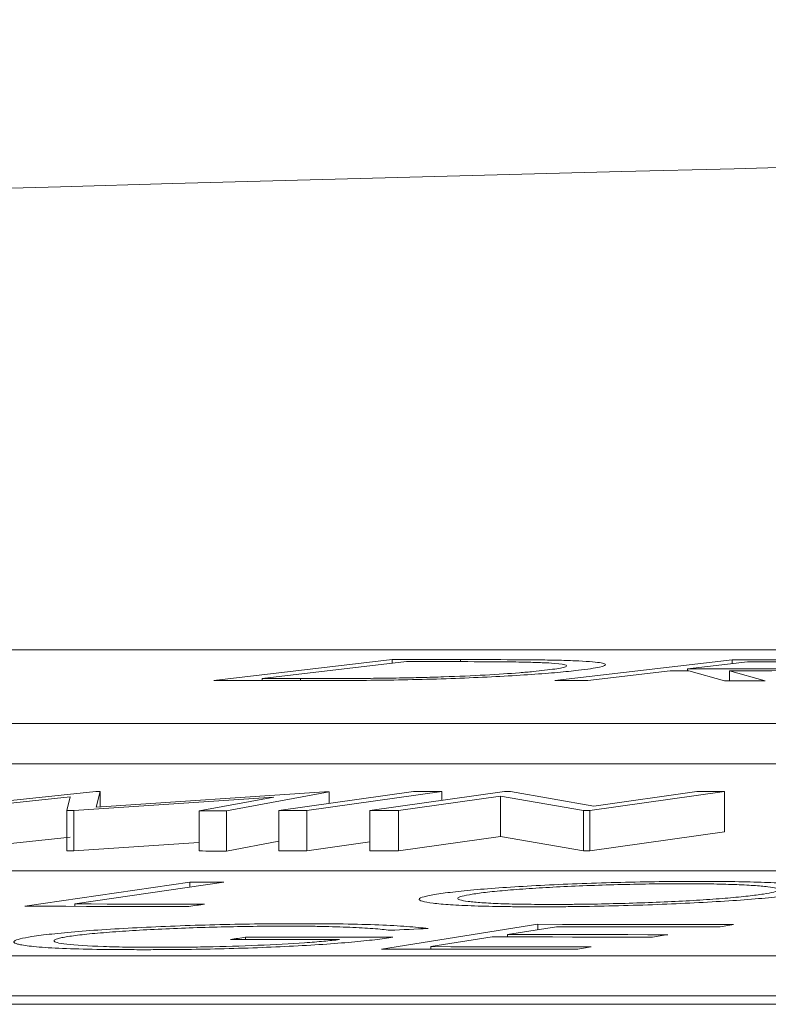
# Model space of a CAD drawing. Units: inches. Extents: x -8351 to 90785, y -16388 to 6019.
# Drawn here: x 50320 to 50320, y -945 to -945 of the extents above; entities that cross this region are included whole.
import ezdxf

# ---------------------------------------------------------------- set-up
doc = ezdxf.new("R2010")
doc.units = ezdxf.units.IN
doc.header["$MEASUREMENT"] = 0

msp = doc.modelspace()

# ---------------------------------------------------------------- linework, layer by layer
at = {"color": 0, "linetype": 'Continuous', "lineweight": 5}
for p, q in [((50324.83076, -945.0012), (50319.44678, -945.0012)), ((50319.89371, -945.00608), (50319.80476, -945.01652)), ((50319.89371, -945.00791), (50319.89371, -945.00608)), ((50319.92775, -945.0071), (50319.92775, -945.00607)), ((50320.06294, -945.00613), (50319.97467, -945.01654)), ((50320.06294, -945.00806), (50320.06294, -945.00613)), ((50319.90083, -945.00708), (50319.82894, -945.01552)), ((50320.03209, -945.01168), (50319.99104, -945.01654)), ((50320.07069, -945.00715), (50320.04067, -945.01067)), ((50320.04067, -945.01169), (50320.04067, -945.01067)), ((50320.05918, -945.01659), (50320.04143, -945.01169)), ((50320.07943, -945.01661), (50320.06159, -945.0117)), ((50320.06159, -945.0166), (50320.06159, -945.0117)), ((50319.82894, -945.01651), (50319.82894, -945.01552)), ((50319.84791, -945.01651), (50319.84791, -945.01551)), ((50319.10716, -945.03798), (50324.77976, -945.03798)), ((50319.10716, -945.05802), (50324.77976, -945.05802)), ((50319.74598, -945.07181), (50319.65536, -945.08128)), ((50319.73327, -945.07445), (50319.6687, -945.08129)), ((50319.73327, -945.07445), (50319.73161, -945.08132)), ((50319.83468, -945.07457), (50319.73508, -945.08132)), ((50319.74598, -945.07181), (50319.74823, -945.07181)), ((50319.74823, -945.07181), (50319.74613, -945.07961)), ((50319.85997, -945.07189), (50319.74613, -945.07961)), ((50319.74823, -945.07947), (50319.74823, -945.07181)), ((50319.83468, -945.07457), (50319.79743, -945.08137)), ((50319.86222, -945.07189), (50319.81105, -945.08139)), ((50319.90433, -945.07182), (50319.83716, -945.08127)), ((50319.91829, -945.07181), (50319.85112, -945.08126)), ((50319.85997, -945.07189), (50319.86222, -945.07189)), ((50319.86222, -945.07773), (50319.86222, -945.07189)), ((50319.9496, -945.07182), (50319.88243, -945.08127)), ((50319.94763, -945.07411), (50319.89683, -945.08127)), ((50319.91829, -945.07622), (50319.91829, -945.07181)), ((50319.98888, -945.08128), (50319.94763, -945.07411)), ((50319.94763, -945.09415), (50319.94763, -945.07411)), ((50319.9496, -945.07182), (50319.95264, -945.07182)), ((50319.99402, -945.07905), (50319.95264, -945.07182)), ((50320.05918, -945.07183), (50319.99201, -945.08128)), ((50320.04541, -945.07182), (50319.99402, -945.07905)), ((50320.05918, -945.09186), (50320.05918, -945.07183)), ((50319.73508, -945.08132), (50319.73161, -945.08132)), ((50319.73161, -945.10135), (50319.73161, -945.08132)), ((50319.73508, -945.10136), (50319.73508, -945.08132)), ((50319.79743, -945.10141), (50319.79743, -945.08137)), ((50319.81105, -945.10143), (50319.81105, -945.08139)), ((50319.83716, -945.10131), (50319.83716, -945.08127)), ((50319.85112, -945.1013), (50319.85112, -945.08126)), ((50319.88243, -945.10131), (50319.88243, -945.08127)), ((50319.89683, -945.10131), (50319.89683, -945.08127)), ((50319.99201, -945.08128), (50319.98888, -945.08128)), ((50319.98888, -945.10132), (50319.98888, -945.08128)), ((50319.99201, -945.10132), (50319.99201, -945.08128)), ((50319.73327, -945.09449), (50319.6687, -945.10132)), ((50319.94763, -945.09415), (50319.89683, -945.10131)), ((50319.98888, -945.10132), (50319.94763, -945.09415)), ((50320.05918, -945.09186), (50319.99201, -945.10132)), ((50319.83716, -945.09657), (50319.81105, -945.10143)), ((50319.88243, -945.09688), (50319.85112, -945.1013)), ((50319.73508, -945.10136), (50319.73161, -945.10135)), ((50319.99201, -945.10132), (50319.98888, -945.10132)), ((50323.59512, -945.11128), (50318.16802, -945.11128)), ((50319.79285, -945.11689), (50319.71072, -945.12895)), ((50319.80979, -945.11691), (50319.73559, -945.1278)), ((50319.79285, -945.11938), (50319.79285, -945.11689)), ((50319.73559, -945.12898), (50319.73559, -945.1278)), ((50319.96621, -945.13793), (50319.88827, -945.15026)), ((50319.97553, -945.13916), (50319.95116, -945.143)), ((50319.96621, -945.14062), (50319.96621, -945.13793)), ((50319.95116, -945.14422), (50319.95116, -945.143)), ((50319.82064, -945.14552), (50319.82064, -945.14432)), ((50319.94352, -945.14421), (50319.91293, -945.14906)), ((50317.81401, -945.15356), (50323.49344, -945.15356)), ((50319.91293, -945.15029), (50319.91293, -945.14906)), ((50311.08963, -945.17777), (50324.09645, -945.17777)), ((50317.81401, -945.17361), (50323.49344, -945.17361))]:
    msp.add_line(p, q, dxfattribs=at)
at = {"color": 0, "linetype": 'Continuous', "lineweight": 5, "flags": 128}
for points in [[(50319.89371, -945.00608), (50319.89796, -945.00608), (50319.90222, -945.00608), (50319.90648, -945.00607), (50319.91073, -945.00607), (50319.91499, -945.00607), (50319.91924, -945.00607), (50319.9235, -945.00607), (50319.92775, -945.00607)], [(50320.06294, -945.00613), (50320.06702, -945.00613), (50320.0711, -945.00613), (50320.07517, -945.00613), (50320.07925, -945.00614), (50320.08333, -945.00614), (50320.08741, -945.00614), (50320.09148, -945.00614), (50320.09556, -945.00615)], [(50319.91245, -945.00707), (50319.91099, -945.00708), (50319.90954, -945.00708), (50319.90809, -945.00708), (50319.90664, -945.00708), (50319.90519, -945.00708), (50319.90373, -945.00708), (50319.90228, -945.00708), (50319.90083, -945.00708)], [(50320.04143, -945.01169), (50320.04026, -945.01169), (50320.0391, -945.01169), (50320.03793, -945.01169), (50320.03676, -945.01169), (50320.0356, -945.01169), (50320.03443, -945.01169), (50320.03326, -945.01168), (50320.03209, -945.01168)], [(50320.04067, -945.01067), (50320.04417, -945.01068), (50320.04768, -945.01068), (50320.05119, -945.01068), (50320.05469, -945.01069), (50320.0582, -945.01069), (50320.06171, -945.0107), (50320.06521, -945.0107), (50320.06872, -945.0107)], [(50320.09952, -945.00717), (50320.09592, -945.00716), (50320.09231, -945.00716), (50320.08871, -945.00716), (50320.08511, -945.00716), (50320.0815, -945.00715), (50320.0779, -945.00715), (50320.07429, -945.00715), (50320.07069, -945.00715)], [(50319.857, -945.01651), (50319.85047, -945.01651), (50319.84394, -945.01651), (50319.83741, -945.01651), (50319.83088, -945.01651), (50319.82435, -945.01651), (50319.81782, -945.01651), (50319.81129, -945.01652), (50319.80476, -945.01652)], [(50319.82894, -945.01552), (50319.83131, -945.01552), (50319.83368, -945.01552), (50319.83605, -945.01552), (50319.83843, -945.01552), (50319.8408, -945.01552), (50319.84317, -945.01551), (50319.84554, -945.01551), (50319.84791, -945.01551)], [(50319.99104, -945.01654), (50319.989, -945.01654), (50319.98695, -945.01654), (50319.9849, -945.01654), (50319.98286, -945.01654), (50319.98081, -945.01654), (50319.97877, -945.01654), (50319.97672, -945.01654), (50319.97467, -945.01654)], [(50320.07943, -945.01661), (50320.0769, -945.01661), (50320.07437, -945.01661), (50320.07184, -945.01661), (50320.06931, -945.0166), (50320.06678, -945.0166), (50320.06424, -945.0166), (50320.06171, -945.0166), (50320.05918, -945.01659)], [(50319.90433, -945.07182), (50319.90607, -945.07182), (50319.90782, -945.07182), (50319.90956, -945.07182), (50319.91131, -945.07182), (50319.91305, -945.07181), (50319.9148, -945.07181), (50319.91654, -945.07181), (50319.91829, -945.07181)], [(50320.04541, -945.07182), (50320.04713, -945.07182), (50320.04886, -945.07182), (50320.05058, -945.07182), (50320.0523, -945.07183), (50320.05402, -945.07183), (50320.05574, -945.07183), (50320.05746, -945.07183), (50320.05918, -945.07183)], [(50319.81105, -945.08139), (50319.80935, -945.08139), (50319.80764, -945.08139), (50319.80594, -945.08138), (50319.80424, -945.08138), (50319.80254, -945.08138), (50319.80084, -945.08138), (50319.79913, -945.08138), (50319.79743, -945.08137)], [(50319.85112, -945.08126), (50319.84937, -945.08127), (50319.84763, -945.08127), (50319.84588, -945.08127), (50319.84414, -945.08127), (50319.84239, -945.08127), (50319.84065, -945.08127), (50319.8389, -945.08127), (50319.83716, -945.08127)], [(50319.89683, -945.08127), (50319.89503, -945.08127), (50319.89323, -945.08127), (50319.89143, -945.08127), (50319.88963, -945.08127), (50319.88783, -945.08127), (50319.88603, -945.08127), (50319.88423, -945.08127), (50319.88243, -945.08127)], [(50319.79743, -945.09712), (50319.79733, -945.09713), (50319.78488, -945.09797), (50319.77243, -945.09882), (50319.75998, -945.09966), (50319.74753, -945.10051), (50319.73508, -945.10136)], [(50319.81105, -945.10143), (50319.80935, -945.10142), (50319.80764, -945.10142), (50319.80594, -945.10142), (50319.80424, -945.10142), (50319.80254, -945.10142), (50319.80084, -945.10142), (50319.79913, -945.10141), (50319.79743, -945.10141)], [(50319.85112, -945.1013), (50319.84937, -945.1013), (50319.84763, -945.1013), (50319.84588, -945.1013), (50319.84414, -945.10131), (50319.84239, -945.10131), (50319.84065, -945.10131), (50319.8389, -945.10131), (50319.83716, -945.10131)], [(50319.89683, -945.10131), (50319.89503, -945.10131), (50319.89323, -945.10131), (50319.89143, -945.10131), (50319.88963, -945.10131), (50319.88783, -945.10131), (50319.88603, -945.10131), (50319.88423, -945.10131), (50319.88243, -945.10131)], [(50319.79285, -945.11689), (50319.79497, -945.11689), (50319.79708, -945.1169), (50319.7992, -945.1169), (50319.80132, -945.1169), (50319.80344, -945.1169), (50319.80555, -945.11691), (50319.80767, -945.11691), (50319.80979, -945.11691)], [(50319.7923, -945.12905), (50319.7821, -945.12904), (50319.7719, -945.12902), (50319.7617, -945.12901), (50319.75151, -945.129), (50319.74131, -945.12898), (50319.73111, -945.12897), (50319.72092, -945.12896), (50319.71072, -945.12895)], [(50319.73559, -945.1278), (50319.74367, -945.12781), (50319.75175, -945.12782), (50319.75983, -945.12783), (50319.76791, -945.12784), (50319.77599, -945.12785), (50319.78407, -945.12786), (50319.79215, -945.12787), (50319.80023, -945.12788)], [(50319.80023, -945.12788), (50319.79924, -945.12803), (50319.79825, -945.12818), (50319.79725, -945.12832), (50319.79626, -945.12847), (50319.79527, -945.12861), (50319.79428, -945.12876), (50319.79329, -945.12891), (50319.7923, -945.12905)], [(50319.96621, -945.13793), (50319.9784, -945.13794), (50319.99059, -945.13796), (50320.00278, -945.13797), (50320.01496, -945.13798), (50320.02715, -945.138), (50320.03934, -945.13802), (50320.05152, -945.13803), (50320.06371, -945.13805)], [(50320.05604, -945.13926), (50320.04598, -945.13924), (50320.03591, -945.13923), (50320.02585, -945.13922), (50320.01579, -945.1392), (50320.00572, -945.13919), (50319.99566, -945.13918), (50319.9856, -945.13917), (50319.97553, -945.13916)], [(50320.06371, -945.13805), (50320.06275, -945.1382), (50320.06179, -945.13835), (50320.06083, -945.1385), (50320.05988, -945.13866), (50320.05892, -945.13881), (50320.05796, -945.13896), (50320.057, -945.13911), (50320.05604, -945.13926)], [(50319.91149, -945.14002), (50319.90912, -945.14013), (50319.90676, -945.14024), (50319.90439, -945.14035), (50319.90202, -945.14046), (50319.89965, -945.14058), (50319.89728, -945.14069), (50319.89491, -945.1408), (50319.89255, -945.14091)], [(50319.95116, -945.143), (50319.96113, -945.14301), (50319.97111, -945.14302), (50319.98108, -945.14304), (50319.99106, -945.14305), (50320.00103, -945.14306), (50320.01101, -945.14308), (50320.02098, -945.14309), (50320.03096, -945.1431)], [(50320.03096, -945.1431), (50320.03001, -945.14325), (50320.02905, -945.14341), (50320.0281, -945.14356), (50320.02714, -945.14371), (50320.02619, -945.14386), (50320.02523, -945.14401), (50320.02428, -945.14416), (50320.02332, -945.14431)], [(50319.81312, -945.14552), (50319.81406, -945.14537), (50319.815, -945.14522), (50319.81594, -945.14507), (50319.81688, -945.14492), (50319.81782, -945.14477), (50319.81876, -945.14462), (50319.8197, -945.14447), (50319.82064, -945.14432)], [(50319.86738, -945.14555), (50319.8606, -945.14554), (50319.85382, -945.14554), (50319.84703, -945.14553), (50319.84025, -945.14553), (50319.83347, -945.14553), (50319.82669, -945.14552), (50319.8199, -945.14552), (50319.81312, -945.14552)], [(50319.82064, -945.14432), (50319.82981, -945.14433), (50319.83897, -945.14433), (50319.84814, -945.14434), (50319.8573, -945.14434), (50319.86647, -945.14435), (50319.87564, -945.14436), (50319.8848, -945.14436), (50319.89397, -945.14437)], [(50320.02332, -945.14431), (50320.01335, -945.1443), (50320.00337, -945.14428), (50319.9934, -945.14427), (50319.98342, -945.14425), (50319.97344, -945.14424), (50319.96347, -945.14423), (50319.95349, -945.14422), (50319.94352, -945.14421)], [(50319.98507, -945.15038), (50319.97297, -945.15036), (50319.96087, -945.15035), (50319.94877, -945.15033), (50319.93667, -945.15031), (50319.92457, -945.1503), (50319.91247, -945.15029), (50319.90037, -945.15027), (50319.88827, -945.15026)], [(50319.91293, -945.14906), (50319.92291, -945.14907), (50319.93288, -945.14908), (50319.94286, -945.14909), (50319.95284, -945.1491), (50319.96281, -945.14912), (50319.97279, -945.14913), (50319.98276, -945.14914), (50319.99274, -945.14916)], [(50319.99274, -945.14916), (50319.99178, -945.14931), (50319.99082, -945.14946), (50319.98986, -945.14962), (50319.9889, -945.14977), (50319.98794, -945.14992), (50319.98698, -945.15008), (50319.98603, -945.15023), (50319.98507, -945.15038)]]:
    msp.add_lwpolyline(points, dxfattribs=at)
at = {"color": 0, "linetype": 'Continuous', "lineweight": 5}
msp.add_arc((50325.78207, -1165.01457), 220.32723, 89.3337494, 93.0585543, dxfattribs=at)
for points, knots in [([(50319.92775, -945.00607), (50319.93673, -945.00607), (50319.94564, -945.00608), (50319.95847, -945.00615), (50319.96267, -945.00618), (50319.96866, -945.00626), (50319.97062, -945.00628), (50319.97442, -945.00635), (50319.97621, -945.00639), (50319.97798, -945.00644)], [0, 0, 0, 0, 0.5, 0.5, 0.75, 0.75, 0.875, 0.875, 1, 1, 1, 1]), ([(50319.97798, -945.00644), (50319.9811, -945.00653), (50319.9841, -945.00663), (50319.98921, -945.00688), (50319.99148, -945.00703), (50319.99708, -945.00752), (50319.99914, -945.00792), (50320.00024, -945.00882), (50319.99928, -945.00931), (50319.99574, -945.01009), (50319.99422, -945.01035), (50319.9907, -945.01088), (50319.98858, -945.01114), (50319.98638, -945.01141)], [0, 0, 0, 0, 0.125, 0.125, 0.25, 0.25, 0.5, 0.5, 0.75, 0.75, 0.875, 0.875, 1, 1, 1, 1]), ([(50319.98638, -945.01141), (50319.98481, -945.01159), (50319.98323, -945.01177), (50319.97979, -945.01212), (50319.97796, -945.01229), (50319.97214, -945.01282), (50319.96777, -945.01316), (50319.9581, -945.01383), (50319.95288, -945.01415), (50319.94172, -945.01474), (50319.93577, -945.01502), (50319.92363, -945.01551), (50319.91736, -945.01572), (50319.90456, -945.01607), (50319.89832, -945.01619), (50319.88602, -945.01637), (50319.87999, -945.01642), (50319.8683, -945.01649), (50319.86262, -945.0165), (50319.857, -945.01651)], [0, 0, 0, 0, 0.0625, 0.0625, 0.125, 0.125, 0.25, 0.25, 0.375, 0.375, 0.5, 0.5, 0.625, 0.625, 0.75, 0.75, 0.875, 0.875, 1, 1, 1, 1]), ([(50319.89733, -945.01524), (50319.90098, -945.01517), (50319.90463, -945.0151), (50319.91195, -945.01491), (50319.91561, -945.0148), (50319.92661, -945.01442), (50319.93347, -945.01412), (50319.94637, -945.01342), (50319.95204, -945.01304), (50319.95949, -945.01244), (50319.96176, -945.01224), (50319.96594, -945.01183), (50319.96779, -945.01162), (50319.96959, -945.01142)], [0, 0, 0, 0, 0.125, 0.125, 0.25, 0.25, 0.5, 0.5, 0.75, 0.75, 0.875, 0.875, 1, 1, 1, 1]), ([(50319.96065, -945.00737), (50319.9589, -945.00733), (50319.95714, -945.0073), (50319.95345, -945.00724), (50319.95153, -945.00722), (50319.94568, -945.00716), (50319.94168, -945.00714), (50319.92937, -945.00709), (50319.92094, -945.00708), (50319.91245, -945.00707)], [0, 0, 0, 0, 0.125, 0.125, 0.25, 0.25, 0.5, 0.5, 1, 1, 1, 1]), ([(50319.96959, -945.01142), (50319.97142, -945.0112), (50319.97317, -945.01098), (50319.97606, -945.01054), (50319.97728, -945.01033), (50319.97916, -945.00991), (50319.97987, -945.0097), (50319.98058, -945.00929), (50319.98059, -945.0091), (50319.97966, -945.00854), (50319.97768, -945.00821), (50319.97268, -945.00782), (50319.97066, -945.00771), (50319.96604, -945.00751), (50319.96337, -945.00744), (50319.96065, -945.00737)], [0, 0, 0, 0, 0.125, 0.125, 0.25, 0.25, 0.375, 0.375, 0.5, 0.5, 0.75, 0.75, 0.875, 0.875, 1, 1, 1, 1]), ([(50320.1419, -945.00896), (50320.13997, -945.00917), (50320.13796, -945.00939), (50320.13298, -945.0098), (50320.13016, -945.01001), (50320.1208, -945.01059), (50320.11336, -945.01092), (50320.09793, -945.0114), (50320.09009, -945.01154), (50320.07909, -945.01165), (50320.0755, -945.01167), (50320.06847, -945.0117), (50320.06502, -945.0117), (50320.06159, -945.0117)], [0, 0, 0, 0, 0.125, 0.125, 0.25, 0.25, 0.5, 0.5, 0.75, 0.75, 0.875, 0.875, 1, 1, 1, 1]), ([(50320.06872, -945.0107), (50320.07347, -945.0107), (50320.07825, -945.0107), (50320.08826, -945.01063), (50320.0935, -945.01057), (50320.10424, -945.01028), (50320.10956, -945.01007), (50320.11634, -945.00967), (50320.11843, -945.00953), (50320.12205, -945.00924), (50320.12351, -945.00909), (50320.12487, -945.00894)], [0, 0, 0, 0, 0.25, 0.25, 0.5, 0.5, 0.75, 0.75, 0.875, 0.875, 1, 1, 1, 1]), ([(50319.84791, -945.01551), (50319.85584, -945.01551), (50319.86383, -945.0155), (50319.8761, -945.01545), (50319.88022, -945.01543), (50319.88651, -945.01538), (50319.88863, -945.01536), (50319.89293, -945.01531), (50319.89512, -945.01528), (50319.89733, -945.01524)], [0, 0, 0, 0, 0.5, 0.5, 0.75, 0.75, 0.875, 0.875, 1, 1, 1, 1]), ([(50319.91578, -945.12293), (50319.91714, -945.12272), (50319.91853, -945.12251), (50319.92167, -945.1221), (50319.92336, -945.1219), (50319.92881, -945.12129), (50319.93298, -945.12089), (50319.94228, -945.12012), (50319.94729, -945.11975), (50319.95799, -945.11905), (50319.96376, -945.11872), (50319.97572, -945.11813), (50319.98188, -945.11786), (50319.99454, -945.11739), (50320.00108, -945.11719), (50320.01394, -945.11687), (50320.02033, -945.11674), (50320.02982, -945.11662), (50320.03297, -945.11659), (50320.03913, -945.11655), (50320.04213, -945.11654), (50320.04513, -945.11654)], [0, 0, 0, 0, 0.0625, 0.0625, 0.125, 0.125, 0.25, 0.25, 0.375, 0.375, 0.5, 0.5, 0.625, 0.625, 0.75, 0.75, 0.875, 0.875, 0.9375, 0.9375, 1, 1, 1, 1]), ([(50320.03848, -945.11771), (50320.03605, -945.11771), (50320.03362, -945.11772), (50320.02867, -945.11775), (50320.02616, -945.11778), (50320.01855, -945.11788), (50320.01328, -945.11799), (50320.0028, -945.11825), (50319.99761, -945.11842), (50319.98732, -945.11879), (50319.98218, -945.11901), (50319.97249, -945.11949), (50319.96786, -945.11976), (50319.95907, -945.12033), (50319.95493, -945.12063), (50319.94751, -945.12125), (50319.94414, -945.12158), (50319.93971, -945.12208), (50319.93834, -945.12224), (50319.93578, -945.12258), (50319.93466, -945.12275), (50319.93356, -945.12292)], [0, 0, 0, 0, 0.0625, 0.0625, 0.125, 0.125, 0.25, 0.25, 0.375, 0.375, 0.5, 0.5, 0.625, 0.625, 0.75, 0.75, 0.875, 0.875, 0.9375, 0.9375, 1, 1, 1, 1]), ([(50320.07857, -945.12286), (50320.08061, -945.12252), (50320.08243, -945.12218), (50320.0849, -945.12153), (50320.08566, -945.1212), (50320.08604, -945.12057), (50320.08571, -945.12028), (50320.08401, -945.11972), (50320.08258, -945.11946), (50320.07878, -945.11898), (50320.07638, -945.11877), (50320.07075, -945.1184), (50320.06749, -945.11824), (50320.06041, -945.11798), (50320.05651, -945.11788), (50320.05005, -945.11778), (50320.04782, -945.11775), (50320.04325, -945.11772), (50320.04087, -945.11771), (50320.03848, -945.11771)], [0, 0, 0, 0, 0.125, 0.125, 0.25, 0.25, 0.375, 0.375, 0.5, 0.5, 0.625, 0.625, 0.75, 0.75, 0.875, 0.875, 0.9375, 0.9375, 1, 1, 1, 1]), ([(50320.04513, -945.11654), (50320.05104, -945.11655), (50320.05687, -945.11657), (50320.06765, -945.11671), (50320.07274, -945.11682), (50320.08197, -945.11713), (50320.08601, -945.11732), (50320.09301, -945.11778), (50320.09594, -945.11805), (50320.10077, -945.11863), (50320.10259, -945.11895), (50320.10496, -945.11964), (50320.10547, -945.12002), (50320.10506, -945.12079), (50320.10415, -945.12119), (50320.10186, -945.12181), (50320.10094, -945.12202), (50320.09875, -945.12244), (50320.09748, -945.12265), (50320.09622, -945.12286)], [0, 0, 0, 0, 0.125, 0.125, 0.25, 0.25, 0.375, 0.375, 0.5, 0.5, 0.625, 0.625, 0.75, 0.75, 0.875, 0.875, 0.9375, 0.9375, 1, 1, 1, 1]), ([(50319.96642, -945.1292), (50319.96349, -945.1292), (50319.96057, -945.12919), (50319.95491, -945.12916), (50319.95218, -945.12913), (50319.94422, -945.12902), (50319.93919, -945.12891), (50319.93015, -945.1286), (50319.92618, -945.12841), (50319.91933, -945.12796), (50319.91641, -945.12769), (50319.91168, -945.12711), (50319.90987, -945.12679), (50319.90747, -945.12611), (50319.90688, -945.12574), (50319.90718, -945.12498), (50319.90802, -945.12458), (50319.91023, -945.12397), (50319.91115, -945.12376), (50319.9133, -945.12335), (50319.91454, -945.12314), (50319.91578, -945.12293)], [0, 0, 0, 0, 0.0625, 0.0625, 0.125, 0.125, 0.25, 0.25, 0.375, 0.375, 0.5, 0.5, 0.625, 0.625, 0.75, 0.75, 0.875, 0.875, 0.9375, 0.9375, 1, 1, 1, 1]), ([(50319.93356, -945.12292), (50319.93157, -945.12325), (50319.92971, -945.12359), (50319.92725, -945.12424), (50319.92652, -945.12456), (50319.92617, -945.12519), (50319.9265, -945.12548), (50319.92825, -945.12603), (50319.9297, -945.12629), (50319.93338, -945.12676), (50319.93564, -945.12698), (50319.94104, -945.12736), (50319.94425, -945.12752), (50319.95134, -945.12778), (50319.95526, -945.12787), (50319.96168, -945.12796), (50319.96392, -945.12799), (50319.9685, -945.12801), (50319.97086, -945.12802), (50319.97323, -945.12802)], [0, 0, 0, 0, 0.125, 0.125, 0.25, 0.25, 0.375, 0.375, 0.5, 0.5, 0.625, 0.625, 0.75, 0.75, 0.875, 0.875, 0.9375, 0.9375, 1, 1, 1, 1]), ([(50320.09622, -945.12286), (50320.09483, -945.12307), (50320.09345, -945.12328), (50320.09038, -945.12369), (50320.08869, -945.1239), (50320.08327, -945.12451), (50320.07908, -945.12491), (50320.06973, -945.12568), (50320.06469, -945.12605), (50320.05379, -945.12673), (50320.04791, -945.12705), (50320.03585, -945.12764), (50320.02966, -945.12791), (50320.01693, -945.12838), (50320.01038, -945.12858), (50319.99754, -945.1289), (50319.99117, -945.12901), (50319.9817, -945.12913), (50319.97855, -945.12916), (50319.97242, -945.12919), (50319.96942, -945.1292), (50319.96642, -945.1292)], [0, 0, 0, 0, 0.0625, 0.0625, 0.125, 0.125, 0.25, 0.25, 0.375, 0.375, 0.5, 0.5, 0.625, 0.625, 0.75, 0.75, 0.875, 0.875, 0.9375, 0.9375, 1, 1, 1, 1]), ([(50319.97323, -945.12802), (50319.97566, -945.12802), (50319.97809, -945.12802), (50319.98307, -945.12798), (50319.98558, -945.12796), (50319.99321, -945.12787), (50319.99849, -945.12777), (50320.00903, -945.12751), (50320.01424, -945.12735), (50320.02458, -945.12698), (50320.02975, -945.12677), (50320.03951, -945.12629), (50320.04415, -945.12603), (50320.05297, -945.12546), (50320.05713, -945.12516), (50320.06457, -945.12453), (50320.06795, -945.1242), (50320.07386, -945.12353), (50320.07633, -945.1232), (50320.07857, -945.12286)], [0, 0, 0, 0, 0.0625, 0.0625, 0.125, 0.125, 0.25, 0.25, 0.375, 0.375, 0.5, 0.5, 0.625, 0.625, 0.75, 0.75, 0.875, 0.875, 1, 1, 1, 1]), ([(50319.71421, -945.14405), (50319.71564, -945.14383), (50319.7171, -945.14361), (50319.72041, -945.14318), (50319.72223, -945.14297), (50319.72802, -945.14233), (50319.73248, -945.14191), (50319.74233, -945.14111), (50319.7476, -945.14073), (50319.75894, -945.14002), (50319.76504, -945.13968), (50319.77751, -945.13909), (50319.78392, -945.13883), (50319.79707, -945.13837), (50319.80375, -945.13818), (50319.81688, -945.13788), (50319.82343, -945.13778), (50319.83308, -945.13767), (50319.83624, -945.13764), (50319.84247, -945.13761), (50319.84553, -945.13761), (50319.84858, -945.13761)], [0, 0, 0, 0, 0.0625, 0.0625, 0.125, 0.125, 0.25, 0.25, 0.375, 0.375, 0.5, 0.5, 0.625, 0.625, 0.75, 0.75, 0.875, 0.875, 0.9375, 0.9375, 1, 1, 1, 1]), ([(50319.84141, -945.13882), (50319.83895, -945.13882), (50319.83648, -945.13883), (50319.83146, -945.13886), (50319.82892, -945.13888), (50319.8212, -945.13898), (50319.81592, -945.13907), (50319.80518, -945.13933), (50319.79986, -945.13948), (50319.7893, -945.13984), (50319.78403, -945.14005), (50319.77379, -945.14052), (50319.76894, -945.14078), (50319.75974, -945.14135), (50319.75533, -945.14165), (50319.74728, -945.14229), (50319.7436, -945.14262), (50319.73881, -945.14314), (50319.73729, -945.14331), (50319.73454, -945.14367), (50319.73334, -945.14384), (50319.73216, -945.14402)], [0, 0, 0, 0, 0.0625, 0.0625, 0.125, 0.125, 0.25, 0.25, 0.375, 0.375, 0.5, 0.5, 0.625, 0.625, 0.75, 0.75, 0.875, 0.875, 0.9375, 0.9375, 1, 1, 1, 1]), ([(50319.89255, -945.14091), (50319.8913, -945.14076), (50319.89006, -945.14061), (50319.88727, -945.14032), (50319.88572, -945.14019), (50319.88067, -945.13981), (50319.87684, -945.1396), (50319.86822, -945.13924), (50319.86345, -945.13909), (50319.85565, -945.13893), (50319.85297, -945.13889), (50319.84735, -945.13884), (50319.84438, -945.13883), (50319.84141, -945.13882)], [0, 0, 0, 0, 0.125, 0.125, 0.25, 0.25, 0.5, 0.5, 0.75, 0.75, 0.875, 0.875, 1, 1, 1, 1]), ([(50319.84858, -945.13761), (50319.85217, -945.13761), (50319.85576, -945.13762), (50319.86269, -945.13767), (50319.86603, -945.13771), (50319.87576, -945.13787), (50319.88166, -945.13803), (50319.89226, -945.13845), (50319.89695, -945.13871), (50319.90303, -945.13916), (50319.9049, -945.13933), (50319.9084, -945.13966), (50319.90997, -945.13984), (50319.91149, -945.14002)], [0, 0, 0, 0, 0.125, 0.125, 0.25, 0.25, 0.5, 0.5, 0.75, 0.75, 0.875, 0.875, 1, 1, 1, 1]), ([(50319.70909, -945.14821), (50319.70836, -945.14806), (50319.70764, -945.14791), (50319.70649, -945.14761), (50319.70607, -945.14745), (50319.70515, -945.14696), (50319.70503, -945.14662), (50319.7059, -945.14591), (50319.70686, -945.14555), (50319.70983, -945.1448), (50319.71195, -945.14442), (50319.71421, -945.14405)], [0, 0, 0, 0, 0.125, 0.125, 0.25, 0.25, 0.5, 0.5, 0.75, 0.75, 1, 1, 1, 1]), ([(50319.73216, -945.14402), (50319.73105, -945.1442), (50319.72997, -945.14438), (50319.72828, -945.14474), (50319.72757, -945.14492), (50319.72581, -945.14544), (50319.72524, -945.14579), (50319.72523, -945.14645), (50319.7257, -945.14676), (50319.72783, -945.14735), (50319.72943, -945.14763), (50319.73576, -945.14836), (50319.74219, -945.14874), (50319.75378, -945.14912), (50319.75806, -945.14922), (50319.76488, -945.14932), (50319.76722, -945.14934), (50319.772, -945.14937), (50319.77448, -945.14938), (50319.77698, -945.14938)], [0, 0, 0, 0, 0.0625, 0.0625, 0.125, 0.125, 0.25, 0.25, 0.375, 0.375, 0.5, 0.5, 0.75, 0.75, 0.875, 0.875, 0.9375, 0.9375, 1, 1, 1, 1]), ([(50319.76909, -945.15056), (50319.76558, -945.15056), (50319.7621, -945.15055), (50319.75535, -945.15051), (50319.75206, -945.15047), (50319.74245, -945.15034), (50319.7366, -945.1502), (50319.72618, -945.1498), (50319.72153, -945.14955), (50319.71596, -945.1491), (50319.71429, -945.14893), (50319.7114, -945.14859), (50319.71022, -945.1484), (50319.70909, -945.14821)], [0, 0, 0, 0, 0.125, 0.125, 0.25, 0.25, 0.5, 0.5, 0.75, 0.75, 0.875, 0.875, 1, 1, 1, 1]), ([(50319.89397, -945.14437), (50319.89259, -945.14458), (50319.89122, -945.14479), (50319.88825, -945.14519), (50319.88664, -945.1454), (50319.88153, -945.146), (50319.87778, -945.1464), (50319.86913, -945.14718), (50319.86426, -945.14756), (50319.8539, -945.14826), (50319.84825, -945.14859), (50319.83647, -945.14917), (50319.8304, -945.14943), (50319.81795, -945.14987), (50319.81157, -945.15005), (50319.79909, -945.15032), (50319.79287, -945.15042), (50319.78376, -945.15051), (50319.78077, -945.15053), (50319.77488, -945.15056), (50319.77198, -945.15056), (50319.76909, -945.15056)], [0, 0, 0, 0, 0.0625, 0.0625, 0.125, 0.125, 0.25, 0.25, 0.375, 0.375, 0.5, 0.5, 0.625, 0.625, 0.75, 0.75, 0.875, 0.875, 0.9375, 0.9375, 1, 1, 1, 1]), ([(50319.77698, -945.14938), (50319.7809, -945.14938), (50319.78485, -945.14937), (50319.79298, -945.14929), (50319.79712, -945.14923), (50319.80984, -945.14899), (50319.81841, -945.14873), (50319.83512, -945.14804), (50319.84299, -945.14762), (50319.8535, -945.14689), (50319.85667, -945.14663), (50319.86244, -945.1461), (50319.86496, -945.14583), (50319.86738, -945.14555)], [0, 0, 0, 0, 0.125, 0.125, 0.25, 0.25, 0.5, 0.5, 0.75, 0.75, 0.875, 0.875, 1, 1, 1, 1])]:
    msp.add_open_spline(points, degree=3, knots=knots, dxfattribs=at)

doc.saveas('drawing.dxf')
